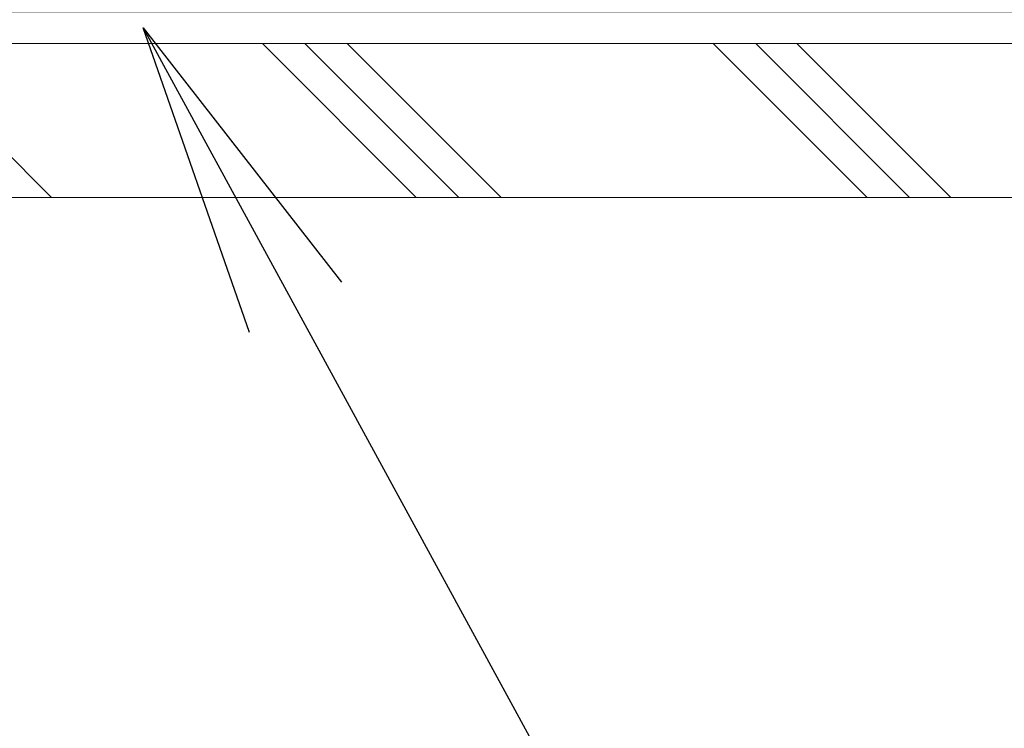
# Model space of a CAD drawing. Extents: x 0 to 8400, y 0 to 5940.
# Drawn here: x 5536 to 5722, y 1252 to 1386 of the extents above; entities that cross this region are included whole.
import ezdxf

# ---------------------------------------------------------------- set-up
doc = ezdxf.new("R2010")
doc.units = 0
doc.header["$LTSCALE"] = 20
doc.layers.add('D-STR', color=1, linetype='Continuous', lineweight=13)
doc.layers.add('D-STR-HTXT', color=7, linetype='Continuous', lineweight=13)
doc.dimstyles.get("Standard").update_dxf_attribs({"dimtxt": 0.18, "dimasz": 0.18, "dimexe": 0.18, "dimexo": 0.0625, "dimgap": 0.09, "dimtad": 0, "dimtih": 1, "dimtoh": 1, "dimdec": 4, "dimzin": 0, "dimdsep": 46, "dimtxsty": 'Standard', "dimcen": 0.09, "dimadec": 0, "dimazin": 0, "dimtfac": 1, "dimtdec": 4, "dimtofl": 0, "dimtmove": 0, "dimatfit": 3, "dimfxl": 0, "dimtolj": 1, "dimtzin": 0, "dimarcsym": 0})

msp = doc.modelspace()

# ---------------------------------------------------------------- linework, layer by layer
at = {"layer": 'D-STR', "linetype": 'Continuous'}
for p, q in [((5542, 1352.4), (5513, 1381.4)), ((5610.75, 1352.4), (5581.75, 1381.4)), ((5618.75, 1352.4), (5589.75, 1381.4)), ((5626.75, 1352.4), (5597.75, 1381.4)), ((5695.75, 1352.4), (5666.75, 1381.4)), ((5703.75, 1352.4), (5674.75, 1381.4)), ((5711.5, 1352.4), (5682.5, 1381.4))]:
    msp.add_line(p, q, dxfattribs=at)
at = {"layer": 'D-STR'}
msp.add_line((5424.25, 1352.4), (5939.25, 1352.4), dxfattribs=at)
msp.add_lwpolyline([(5939.25, 1387.4), (5474.25, 1387.4), (5474.25, 1381.4), (5939.25, 1381.4)], dxfattribs=at)

# ---------------------------------------------------------------- leaders
at = {"layer": 'D-STR-HTXT'}
msp.add_leader([(5559.27, 1384.39), (5692.25, 1140.6), (5752.25, 1140.6), (6620.27, 1140.6)], dimstyle='Standard', override={"dimasz": 60, "dimldrblk": 'OPEN'}, dxfattribs=at)

doc.saveas('drawing.dxf')
